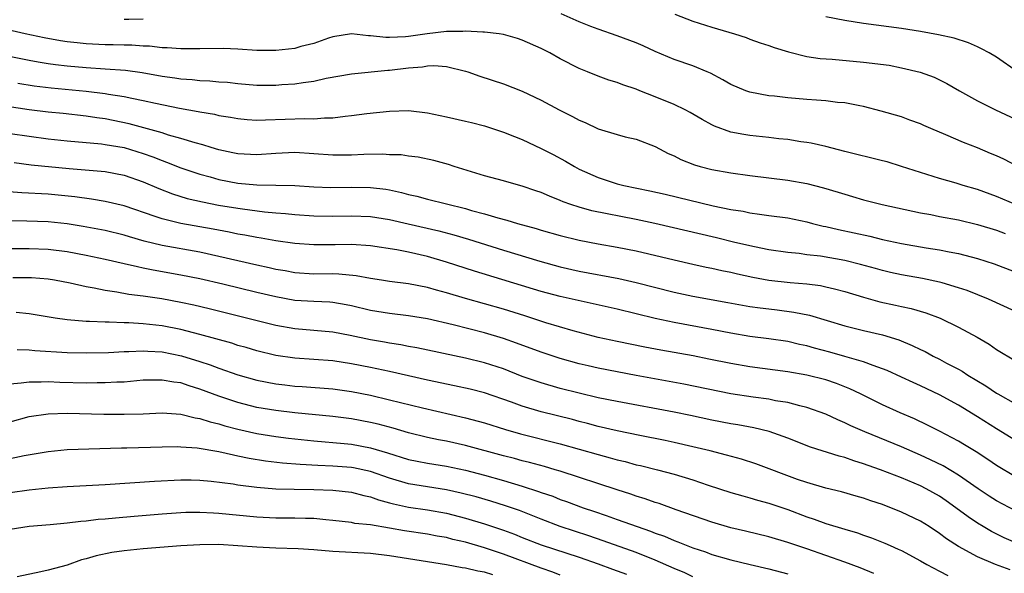
# Model space of a CAD drawing. Units: inches. Extents: x 2574000 to 2577000, y 1497000 to 1500000.
# Drawn here: x 2574778 to 2574882, y 1498328 to 1498386 of the extents above; entities that cross this region are included whole.
import ezdxf

# ---------------------------------------------------------------- set-up
doc = ezdxf.new("R2010")
doc.units = ezdxf.units.IN
doc.header["$MEASUREMENT"] = 0
doc.layers.add('LD25741497_2ft', color=91, linetype='Continuous')

msp = doc.modelspace()

# ---------------------------------------------------------------- linework, layer by layer
at = {"layer": 'LD25741497_2ft'}
for points, elevation in [([(2574791, 1498386.56), (2574789.5, 1498386.5), (2574789, 1498386.5)], 9758), ([(2574883.27, 1498371), (2574881.77, 1498371.77), (2574881, 1498372.13), (2574880.39, 1498372.39), (2574879, 1498372.96), (2574877.53, 1498373.53), (2574875.65, 1498374.35), (2574874.07, 1498375), (2574873.33, 1498375.32), (2574873, 1498375.49), (2574871.88, 1498375.88), (2574871, 1498376.23), (2574868.86, 1498376.86), (2574867, 1498377.34), (2574866.61, 1498377.39), (2574865, 1498377.73), (2574864.23, 1498377.77), (2574863, 1498377.95), (2574862.01, 1498377.99), (2574861, 1498378.08), (2574859, 1498378.24), (2574857.59, 1498378.41), (2574857, 1498378.46), (2574855, 1498378.85), (2574854.59, 1498379), (2574853, 1498379.67), (2574852.15, 1498380.15), (2574850.84, 1498380.84), (2574850.48, 1498381), (2574849, 1498381.61), (2574847, 1498382.29), (2574845, 1498383.13), (2574843.73, 1498383.73), (2574843, 1498384.04), (2574841, 1498384.79), (2574839, 1498385.48), (2574838.22, 1498385.78), (2574837, 1498386.27), (2574835.11, 1498387.11)], 9758), ([(2574847.09, 1498387.09), (2574849, 1498386.35), (2574851, 1498385.72), (2574853.37, 1498385), (2574854.6, 1498384.6), (2574855, 1498384.44), (2574856.07, 1498384.07), (2574857, 1498383.77), (2574857.56, 1498383.56), (2574859.09, 1498383.09), (2574861, 1498382.62), (2574862.4, 1498382.4), (2574863.67, 1498382.33), (2574867, 1498382.03), (2574869.68, 1498381.68), (2574871, 1498381.43), (2574872.97, 1498380.97), (2574874.42, 1498380.42), (2574875.77, 1498379.77), (2574877.1, 1498379), (2574879, 1498377.95), (2574880.9, 1498377), (2574883, 1498376.01)], 9756), ([(2574883.22, 1498381), (2574881, 1498382.54), (2574880.22, 1498383), (2574879.43, 1498383.43), (2574879, 1498383.63), (2574878.04, 1498384.04), (2574876.53, 1498384.53), (2574874.91, 1498384.91), (2574873, 1498385.26), (2574871, 1498385.57), (2574867, 1498386.11), (2574865, 1498386.41), (2574863, 1498386.8)], 9754), ([(2574883, 1498366.99), (2574881, 1498367.83), (2574879, 1498368.56), (2574877.49, 1498369), (2574876.77, 1498369.23), (2574875, 1498369.74), (2574873, 1498370.36), (2574871, 1498371.01), (2574869.48, 1498371.48), (2574869, 1498371.61), (2574865, 1498372.59), (2574863, 1498373.1), (2574861.46, 1498373.46), (2574861, 1498373.54), (2574860.38, 1498373.62), (2574859, 1498373.84), (2574858.07, 1498373.93), (2574857, 1498374.07), (2574855, 1498374.28), (2574854.37, 1498374.37), (2574853, 1498374.63), (2574851.26, 1498375.26), (2574851, 1498375.4), (2574849.97, 1498375.97), (2574848.71, 1498376.71), (2574848.16, 1498377), (2574847, 1498377.55), (2574845, 1498378.37), (2574843.38, 1498379), (2574843, 1498379.16), (2574841.61, 1498379.61), (2574841, 1498379.86), (2574840.13, 1498380.13), (2574839, 1498380.52), (2574837.87, 1498381), (2574837, 1498381.35), (2574835, 1498382.38), (2574833.89, 1498383), (2574833, 1498383.46), (2574831, 1498384.33), (2574830.5, 1498384.5), (2574829, 1498384.92), (2574828.55, 1498385), (2574827, 1498385.19), (2574826.82, 1498385.18), (2574825, 1498385.29), (2574824.74, 1498385.26), (2574823, 1498385.24), (2574820.98, 1498385.02), (2574819, 1498384.73), (2574818.69, 1498384.69), (2574817, 1498384.61), (2574816.61, 1498384.61), (2574815, 1498384.79), (2574814.79, 1498384.79), (2574813, 1498384.99), (2574811, 1498384.68), (2574810.54, 1498384.54), (2574809, 1498384), (2574807.65, 1498383.65), (2574807, 1498383.45), (2574805, 1498383.23), (2574803, 1498383.25), (2574801, 1498383.38), (2574799.44, 1498383.44), (2574797, 1498383.42), (2574795.43, 1498383.43), (2574795, 1498383.42), (2574793.54, 1498383.54), (2574793, 1498383.54), (2574791.69, 1498383.69), (2574791, 1498383.71), (2574789.8, 1498383.8), (2574789, 1498383.8), (2574787.84, 1498383.84), (2574787, 1498383.84), (2574785, 1498383.94), (2574784.04, 1498384.04), (2574783, 1498384.17), (2574782.28, 1498384.28), (2574780.58, 1498384.58), (2574778.55, 1498385), (2574775, 1498385.8)], 9760), ([(2574773, 1498383.42), (2574779, 1498382.21), (2574779.94, 1498382.06), (2574781, 1498381.87), (2574781.76, 1498381.76), (2574783, 1498381.62), (2574785, 1498381.45), (2574787, 1498381.32), (2574789.16, 1498381.16), (2574790.91, 1498380.91), (2574793, 1498380.54), (2574794.36, 1498380.36), (2574795, 1498380.25), (2574796.18, 1498380.18), (2574797, 1498380.07), (2574798.04, 1498380.04), (2574799, 1498379.95), (2574799.89, 1498379.89), (2574801, 1498379.77), (2574803, 1498379.6), (2574805, 1498379.59), (2574805.64, 1498379.64), (2574807, 1498379.72), (2574807.88, 1498379.88), (2574809, 1498380), (2574810.31, 1498380.31), (2574813, 1498380.78), (2574816.83, 1498381.17), (2574817, 1498381.17), (2574819, 1498381.41), (2574820.48, 1498381.52), (2574821, 1498381.61), (2574821.65, 1498381.65), (2574823, 1498381.55), (2574825, 1498381.08), (2574825.25, 1498381), (2574826.53, 1498380.53), (2574829, 1498379.72), (2574831, 1498378.96), (2574833, 1498378), (2574834.87, 1498377), (2574836.28, 1498376.28), (2574837, 1498375.89), (2574837.63, 1498375.63), (2574839, 1498374.99), (2574841, 1498374.38), (2574841.85, 1498374.15), (2574843, 1498373.9), (2574845, 1498373.12), (2574846.38, 1498372.38), (2574847, 1498372.13), (2574847.73, 1498371.73), (2574849.17, 1498371.17), (2574849.77, 1498371), (2574851, 1498370.68), (2574853, 1498370.32), (2574855, 1498370.05), (2574857, 1498369.82), (2574859, 1498369.56), (2574861, 1498369.2), (2574862.76, 1498368.76), (2574864.3, 1498368.3), (2574865, 1498368.07), (2574865.84, 1498367.84), (2574867, 1498367.5), (2574868.96, 1498367), (2574873, 1498366.12), (2574874.07, 1498365.93), (2574875, 1498365.74), (2574877, 1498365.36), (2574879, 1498364.89), (2574881, 1498364.27), (2574881.93, 1498363.93)], 9762), ([(2574777.8, 1498379.8), (2574779.52, 1498379.52), (2574781.3, 1498379.3), (2574785, 1498378.97), (2574787, 1498378.71), (2574787.36, 1498378.64), (2574789, 1498378.38), (2574789.8, 1498378.2), (2574791, 1498377.98), (2574792.32, 1498377.68), (2574794.83, 1498377.17), (2574796.82, 1498376.82), (2574797, 1498376.77), (2574798.52, 1498376.52), (2574799, 1498376.4), (2574800.22, 1498376.22), (2574801, 1498376.06), (2574801.98, 1498375.98), (2574803, 1498375.91), (2574803.92, 1498375.92), (2574808.07, 1498376.07), (2574809, 1498376.05), (2574810.14, 1498376.14), (2574811, 1498376.14), (2574812.32, 1498376.32), (2574813, 1498376.37), (2574814.6, 1498376.6), (2574817, 1498376.85), (2574819, 1498376.9), (2574821, 1498376.67), (2574823, 1498376.26), (2574825, 1498375.8), (2574825.64, 1498375.64), (2574827, 1498375.29), (2574829, 1498374.64), (2574830.16, 1498374.16), (2574831, 1498373.85), (2574833, 1498372.92), (2574834.27, 1498372.27), (2574835.56, 1498371.56), (2574836.5, 1498371), (2574837, 1498370.74), (2574839, 1498369.84), (2574841, 1498369.18), (2574841.7, 1498369), (2574844.44, 1498368.44), (2574846.07, 1498368.07), (2574851.13, 1498366.87), (2574853, 1498366.48), (2574854.28, 1498366.28), (2574855, 1498366.12), (2574856.03, 1498365.97), (2574857, 1498365.85), (2574859, 1498365.58), (2574861, 1498365.17), (2574861.61, 1498365), (2574862.72, 1498364.72), (2574863, 1498364.67), (2574864.35, 1498364.35), (2574867.64, 1498363.64), (2574869, 1498363.31), (2574871, 1498362.88), (2574873.58, 1498362.42), (2574875, 1498362.2), (2574876.01, 1498361.99), (2574877, 1498361.82), (2574879, 1498361.31), (2574880.75, 1498360.75), (2574885, 1498359.13)], 9764), ([(2574883, 1498355.71), (2574880.16, 1498357), (2574877.91, 1498357.91), (2574877, 1498358.21), (2574875.28, 1498358.72), (2574875, 1498358.81), (2574873.2, 1498359.2), (2574871, 1498359.58), (2574869.83, 1498359.83), (2574869, 1498360.02), (2574868.25, 1498360.25), (2574866.67, 1498360.67), (2574865, 1498361.09), (2574862.46, 1498361.54), (2574861, 1498361.7), (2574860.19, 1498361.81), (2574859, 1498361.92), (2574857, 1498362.22), (2574855.49, 1498362.51), (2574853.4, 1498363), (2574851.47, 1498363.47), (2574844.99, 1498364.99), (2574843, 1498365.42), (2574838.34, 1498366.34), (2574837, 1498366.71), (2574836.11, 1498367), (2574835.29, 1498367.29), (2574835, 1498367.42), (2574833.86, 1498367.86), (2574833, 1498368.25), (2574832.43, 1498368.43), (2574831, 1498368.94), (2574829.37, 1498369.37), (2574829, 1498369.49), (2574827, 1498370.03), (2574823.8, 1498371), (2574823.2, 1498371.2), (2574821.65, 1498371.65), (2574820, 1498372), (2574819, 1498372.1), (2574818.22, 1498372.22), (2574817, 1498372.25), (2574816.29, 1498372.29), (2574814.27, 1498372.27), (2574813, 1498372.21), (2574811, 1498372.19), (2574807, 1498372.47), (2574805, 1498372.39), (2574803, 1498372.25), (2574801, 1498372.34), (2574800.46, 1498372.46), (2574799, 1498372.75), (2574798.18, 1498373), (2574797.3, 1498373.3), (2574796.51, 1498373.5), (2574795, 1498373.97), (2574793.68, 1498374.32), (2574793, 1498374.54), (2574791.09, 1498375.09), (2574789.52, 1498375.52), (2574787, 1498376.02), (2574786.13, 1498376.13), (2574785, 1498376.31), (2574782.59, 1498376.59), (2574781, 1498376.74), (2574779, 1498376.99), (2574775, 1498377.59)], 9766), ([(2574777, 1498374.49), (2574779, 1498374.19), (2574781, 1498373.94), (2574783, 1498373.71), (2574786.62, 1498373.38), (2574787, 1498373.33), (2574789, 1498373.01), (2574791, 1498372.38), (2574792.02, 1498372.02), (2574793, 1498371.63), (2574793.47, 1498371.47), (2574795, 1498370.88), (2574797, 1498370.2), (2574798.09, 1498369.91), (2574799, 1498369.64), (2574801, 1498369.26), (2574803, 1498369.07), (2574807, 1498369), (2574809, 1498368.87), (2574810.79, 1498368.79), (2574813, 1498368.81), (2574815, 1498368.79), (2574816.6, 1498368.6), (2574817, 1498368.53), (2574818.26, 1498368.26), (2574819, 1498368.06), (2574819.86, 1498367.86), (2574821, 1498367.56), (2574825, 1498366.56), (2574825.63, 1498366.37), (2574827, 1498366), (2574828.42, 1498365.58), (2574829.35, 1498365.35), (2574830.49, 1498365), (2574832.47, 1498364.47), (2574833, 1498364.3), (2574835, 1498363.72), (2574837, 1498363.23), (2574839, 1498362.85), (2574841, 1498362.5), (2574843, 1498362.09), (2574847, 1498361.14), (2574849, 1498360.69), (2574850.39, 1498360.39), (2574851, 1498360.28), (2574852.04, 1498360.04), (2574853, 1498359.85), (2574853.68, 1498359.68), (2574855.32, 1498359.32), (2574857, 1498359.01), (2574859.24, 1498358.76), (2574861, 1498358.61), (2574862.44, 1498358.44), (2574863, 1498358.32), (2574863.92, 1498358.08), (2574865, 1498357.83), (2574867, 1498357.2), (2574868.71, 1498356.71), (2574870.37, 1498356.37), (2574871, 1498356.22), (2574872.02, 1498356.02), (2574873.57, 1498355.57), (2574875.08, 1498355), (2574877, 1498354.06), (2574878.98, 1498352.98), (2574880.24, 1498352.24), (2574881, 1498351.7), (2574883, 1498350.5)], 9768), ([(2574777.42, 1498371.42), (2574779.19, 1498371.19), (2574783.2, 1498370.8), (2574787, 1498370.46), (2574789, 1498370.08), (2574791, 1498369.37), (2574792.67, 1498368.67), (2574794.11, 1498368.11), (2574795.64, 1498367.64), (2574797.27, 1498367.27), (2574798.94, 1498366.94), (2574801, 1498366.6), (2574801.48, 1498366.52), (2574803.79, 1498366.21), (2574805, 1498366.1), (2574806.03, 1498366.03), (2574807, 1498365.94), (2574809, 1498365.8), (2574811, 1498365.77), (2574813, 1498365.81), (2574815, 1498365.74), (2574817, 1498365.41), (2574818.95, 1498364.95), (2574822.21, 1498364.21), (2574823.79, 1498363.79), (2574825.32, 1498363.32), (2574829, 1498362.17), (2574832.86, 1498361), (2574835, 1498360.42), (2574837, 1498359.96), (2574841.17, 1498359.17), (2574843, 1498358.76), (2574847, 1498357.73), (2574849, 1498357.31), (2574852.67, 1498356.67), (2574855, 1498356.24), (2574856.08, 1498356.08), (2574857, 1498355.97), (2574857.88, 1498355.88), (2574859.65, 1498355.65), (2574861.3, 1498355.3), (2574865, 1498354.2), (2574867, 1498353.69), (2574869, 1498353.23), (2574870.71, 1498352.71), (2574872.13, 1498352.13), (2574873, 1498351.68), (2574873.47, 1498351.47), (2574874.32, 1498351), (2574875, 1498350.67), (2574875.74, 1498350.26), (2574877, 1498349.61), (2574877.39, 1498349.39), (2574877.97, 1498349), (2574879.87, 1498347.87), (2574881, 1498347.09), (2574881.15, 1498347), (2574883, 1498345.95)], 9770), ([(2574883, 1498342.09), (2574881, 1498343.31), (2574879, 1498344.59), (2574877, 1498345.81), (2574875, 1498346.91), (2574873, 1498347.86), (2574872.21, 1498348.21), (2574871, 1498348.79), (2574869.48, 1498349.48), (2574869, 1498349.67), (2574868, 1498350), (2574867, 1498350.38), (2574865, 1498350.97), (2574863.42, 1498351.42), (2574861.83, 1498351.83), (2574861, 1498352.07), (2574860.23, 1498352.23), (2574859, 1498352.52), (2574857, 1498352.82), (2574855, 1498353.07), (2574853, 1498353.42), (2574851, 1498353.82), (2574847, 1498354.53), (2574845, 1498354.96), (2574841, 1498355.94), (2574835, 1498357.3), (2574833, 1498357.83), (2574825.95, 1498359.95), (2574823, 1498360.91), (2574821, 1498361.5), (2574819, 1498361.96), (2574817.78, 1498362.22), (2574815, 1498362.64), (2574813, 1498362.77), (2574811.25, 1498362.75), (2574809, 1498362.75), (2574807, 1498362.89), (2574805, 1498363.17), (2574803.44, 1498363.44), (2574803, 1498363.5), (2574801.75, 1498363.75), (2574801, 1498363.87), (2574800.07, 1498364.07), (2574798.39, 1498364.39), (2574794.99, 1498364.99), (2574793, 1498365.48), (2574792.26, 1498365.74), (2574789, 1498366.84), (2574787, 1498367.32), (2574785.57, 1498367.57), (2574783.8, 1498367.8), (2574781, 1498368.07), (2574778.23, 1498368.23), (2574776.38, 1498368.38)], 9772), ([(2574883, 1498338.27), (2574881, 1498339.45), (2574880.09, 1498340.09), (2574878.88, 1498340.88), (2574877.64, 1498341.64), (2574877, 1498342.01), (2574875, 1498343.07), (2574873.72, 1498343.72), (2574872.36, 1498344.36), (2574870.85, 1498345), (2574869, 1498345.84), (2574866.68, 1498347), (2574865.55, 1498347.55), (2574864.12, 1498348.12), (2574863, 1498348.5), (2574861, 1498349), (2574859, 1498349.32), (2574855, 1498349.85), (2574853, 1498350.2), (2574850.68, 1498350.68), (2574849.01, 1498351.01), (2574845.61, 1498351.61), (2574843.93, 1498351.93), (2574841, 1498352.53), (2574839, 1498352.95), (2574836.35, 1498353.65), (2574833.48, 1498354.52), (2574831.25, 1498355.25), (2574829, 1498355.95), (2574825, 1498357.07), (2574823, 1498357.67), (2574821.95, 1498357.95), (2574821, 1498358.24), (2574819, 1498358.63), (2574817, 1498358.87), (2574816.13, 1498359), (2574815, 1498359.18), (2574813.48, 1498359.48), (2574811.66, 1498359.66), (2574811, 1498359.67), (2574809, 1498359.66), (2574807, 1498359.79), (2574805.98, 1498359.98), (2574805, 1498360.15), (2574804.31, 1498360.31), (2574803, 1498360.59), (2574799, 1498361.52), (2574797, 1498361.95), (2574793, 1498362.67), (2574791.13, 1498363.13), (2574789.57, 1498363.57), (2574789, 1498363.76), (2574787, 1498364.25), (2574784.69, 1498364.69), (2574783, 1498364.97), (2574781, 1498365.17), (2574778.75, 1498365.25), (2574777, 1498365.28)], 9774), ([(2574883, 1498334.67), (2574881, 1498335.72), (2574880.22, 1498336.22), (2574879.06, 1498337), (2574877, 1498338.44), (2574875.4, 1498339.4), (2574874.06, 1498340.06), (2574873, 1498340.55), (2574871, 1498341.42), (2574867.11, 1498343), (2574865.64, 1498343.64), (2574865, 1498343.97), (2574864.26, 1498344.26), (2574863, 1498344.86), (2574861, 1498345.58), (2574860.26, 1498345.74), (2574859, 1498346.09), (2574857.71, 1498346.29), (2574857, 1498346.44), (2574855.34, 1498346.67), (2574853, 1498347.03), (2574848.03, 1498348.03), (2574843, 1498348.94), (2574841, 1498349.32), (2574839, 1498349.72), (2574837.96, 1498349.96), (2574837, 1498350.18), (2574835, 1498350.75), (2574833, 1498351.41), (2574830.37, 1498352.37), (2574829, 1498352.84), (2574827, 1498353.44), (2574823.71, 1498354.29), (2574821, 1498354.93), (2574819, 1498355.26), (2574817, 1498355.48), (2574815, 1498355.82), (2574813, 1498356.3), (2574812.42, 1498356.42), (2574811, 1498356.66), (2574810.69, 1498356.69), (2574809, 1498356.75), (2574807, 1498356.88), (2574805, 1498357.24), (2574803, 1498357.71), (2574799.41, 1498358.59), (2574797, 1498359.15), (2574795, 1498359.54), (2574792.06, 1498360.06), (2574791, 1498360.29), (2574790.4, 1498360.4), (2574789, 1498360.75), (2574787, 1498361.19), (2574785, 1498361.62), (2574783, 1498362.01), (2574781, 1498362.26), (2574779, 1498362.32), (2574777, 1498362.33)], 9776), ([(2574883.7, 1498331), (2574881.83, 1498331.83), (2574880.49, 1498332.49), (2574879.61, 1498333), (2574879, 1498333.37), (2574878.02, 1498334.02), (2574876.71, 1498335), (2574875.71, 1498335.71), (2574875, 1498336.2), (2574873.58, 1498337), (2574873, 1498337.29), (2574871, 1498338.14), (2574868.78, 1498339), (2574867.46, 1498339.46), (2574867, 1498339.64), (2574865.95, 1498339.95), (2574865, 1498340.3), (2574864.43, 1498340.43), (2574861.4, 1498341.4), (2574859, 1498342.35), (2574857.05, 1498343.05), (2574855.43, 1498343.43), (2574853.73, 1498343.73), (2574853, 1498343.84), (2574851, 1498344.23), (2574848.72, 1498344.72), (2574847, 1498345.07), (2574841, 1498346.2), (2574839, 1498346.61), (2574837, 1498347.07), (2574835, 1498347.59), (2574833, 1498348.16), (2574832.37, 1498348.37), (2574831, 1498348.86), (2574829, 1498349.64), (2574827, 1498350.29), (2574825, 1498350.78), (2574819.87, 1498351.87), (2574819, 1498352.02), (2574818.19, 1498352.19), (2574817, 1498352.37), (2574816.48, 1498352.48), (2574815, 1498352.72), (2574812.83, 1498353.17), (2574811, 1498353.51), (2574807, 1498353.87), (2574805, 1498354.23), (2574797.97, 1498355.97), (2574796.36, 1498356.36), (2574795, 1498356.66), (2574792.97, 1498357.03), (2574791, 1498357.32), (2574789.51, 1498357.51), (2574788.25, 1498357.75), (2574787, 1498357.92), (2574785.84, 1498358.16), (2574785, 1498358.29), (2574783.32, 1498358.68), (2574781.66, 1498359), (2574781, 1498359.11), (2574779.24, 1498359.24), (2574777.26, 1498359.26)], 9778), ([(2574882.44, 1498328.44), (2574880.9, 1498329), (2574879, 1498329.82), (2574877, 1498330.91), (2574875.73, 1498331.73), (2574875, 1498332.29), (2574873.92, 1498333), (2574873, 1498333.58), (2574871, 1498334.54), (2574869, 1498335.33), (2574867.74, 1498335.74), (2574867, 1498336.01), (2574866.22, 1498336.22), (2574864.66, 1498336.66), (2574863, 1498337.06), (2574861, 1498337.65), (2574860.01, 1498337.99), (2574855.62, 1498339.62), (2574854.11, 1498340.11), (2574852.55, 1498340.55), (2574850.8, 1498341), (2574849, 1498341.43), (2574847, 1498341.89), (2574846.08, 1498342.08), (2574843.38, 1498342.62), (2574841, 1498343.11), (2574839, 1498343.58), (2574837.89, 1498343.89), (2574837, 1498344.11), (2574836.3, 1498344.3), (2574833, 1498345.13), (2574831, 1498345.72), (2574829.85, 1498346.15), (2574827, 1498347.12), (2574825.5, 1498347.5), (2574823.86, 1498347.86), (2574821, 1498348.44), (2574817, 1498349.36), (2574815, 1498349.79), (2574813, 1498350.18), (2574811, 1498350.48), (2574807, 1498350.77), (2574805, 1498351.07), (2574803, 1498351.56), (2574801.89, 1498351.89), (2574801, 1498352.13), (2574800.35, 1498352.35), (2574797, 1498353.28), (2574795, 1498353.81), (2574793, 1498354.2), (2574791, 1498354.41), (2574789.49, 1498354.51), (2574789, 1498354.51), (2574787.43, 1498354.57), (2574787, 1498354.56), (2574785.36, 1498354.64), (2574785, 1498354.64), (2574783, 1498354.82), (2574781.73, 1498355), (2574779, 1498355.44), (2574777.6, 1498355.61)], 9780), ([(2574777.71, 1498351.71), (2574779, 1498351.67), (2574779.6, 1498351.6), (2574783, 1498351.39), (2574785, 1498351.33), (2574787.37, 1498351.37), (2574789, 1498351.49), (2574789.49, 1498351.49), (2574791, 1498351.57), (2574791.52, 1498351.52), (2574793, 1498351.45), (2574795.04, 1498351.04), (2574797, 1498350.44), (2574798.09, 1498350.09), (2574799, 1498349.74), (2574801, 1498349.02), (2574803, 1498348.46), (2574805, 1498348.06), (2574805.95, 1498347.95), (2574807, 1498347.83), (2574807.78, 1498347.78), (2574811, 1498347.53), (2574813, 1498347.25), (2574815, 1498346.86), (2574817, 1498346.39), (2574820.48, 1498345.52), (2574825, 1498344.49), (2574827, 1498343.95), (2574829.24, 1498343.24), (2574830.8, 1498342.8), (2574835, 1498341.75), (2574839, 1498340.6), (2574840.27, 1498340.27), (2574841, 1498340.05), (2574841.86, 1498339.86), (2574843, 1498339.54), (2574843.45, 1498339.45), (2574845.24, 1498339), (2574847, 1498338.53), (2574849, 1498337.93), (2574850.61, 1498337.39), (2574853, 1498336.62), (2574854.25, 1498336.25), (2574855, 1498336.05), (2574855.8, 1498335.8), (2574857, 1498335.48), (2574859, 1498334.8), (2574861, 1498334.05), (2574861.79, 1498333.79), (2574863, 1498333.34), (2574865, 1498332.72), (2574866.35, 1498332.35), (2574867, 1498332.11), (2574867.83, 1498331.83), (2574869.25, 1498331.25), (2574869.79, 1498331), (2574870.64, 1498330.64), (2574871, 1498330.47), (2574873, 1498329.4), (2574873.66, 1498329), (2574875, 1498328.3), (2574875.86, 1498327.86)], 9782), ([(2574868.06, 1498328.06), (2574866.64, 1498328.64), (2574865, 1498329.26), (2574863, 1498329.97), (2574861, 1498330.65), (2574859, 1498331.33), (2574857, 1498331.93), (2574854.54, 1498332.54), (2574853, 1498332.89), (2574851, 1498333.46), (2574847.21, 1498334.79), (2574845.43, 1498335.43), (2574845, 1498335.56), (2574843.94, 1498335.94), (2574843, 1498336.22), (2574842.43, 1498336.43), (2574841, 1498336.87), (2574835, 1498338.84), (2574834.47, 1498339), (2574833.34, 1498339.34), (2574831.77, 1498339.77), (2574831, 1498339.96), (2574830.19, 1498340.19), (2574829, 1498340.48), (2574825, 1498341.57), (2574823, 1498342.01), (2574822.17, 1498342.17), (2574821, 1498342.41), (2574819, 1498342.89), (2574817.38, 1498343.38), (2574815.8, 1498343.8), (2574815, 1498343.99), (2574813, 1498344.38), (2574811, 1498344.63), (2574807, 1498345.01), (2574805, 1498345.24), (2574803, 1498345.58), (2574801, 1498346.09), (2574799, 1498346.76), (2574797, 1498347.52), (2574795.86, 1498347.86), (2574795, 1498348.16), (2574794.24, 1498348.24), (2574793, 1498348.47), (2574792.45, 1498348.45), (2574791, 1498348.44), (2574789, 1498348.26), (2574788.24, 1498348.24), (2574787, 1498348.16), (2574786.17, 1498348.17), (2574785, 1498348.15), (2574782.22, 1498348.22), (2574781, 1498348.27), (2574780.24, 1498348.24), (2574779, 1498348.26), (2574778.13, 1498348.13), (2574777, 1498348.05)], 9784), ([(2574777, 1498344.07), (2574779, 1498344.63), (2574781, 1498344.91), (2574783, 1498344.96), (2574786.87, 1498344.87), (2574789, 1498344.86), (2574791, 1498344.92), (2574793, 1498345), (2574795, 1498344.86), (2574796.49, 1498344.49), (2574797, 1498344.42), (2574798.06, 1498344.06), (2574799, 1498343.84), (2574799.64, 1498343.64), (2574801, 1498343.28), (2574803, 1498342.82), (2574805, 1498342.5), (2574806.34, 1498342.34), (2574809, 1498342.07), (2574812.22, 1498341.78), (2574813, 1498341.69), (2574815, 1498341.32), (2574816.79, 1498340.79), (2574819, 1498340.09), (2574819.9, 1498339.9), (2574821, 1498339.69), (2574823, 1498339.38), (2574825, 1498338.95), (2574827, 1498338.42), (2574829, 1498337.86), (2574831, 1498337.27), (2574832.72, 1498336.72), (2574833, 1498336.61), (2574834.2, 1498336.2), (2574835, 1498335.88), (2574835.65, 1498335.65), (2574837.4, 1498335), (2574838.6, 1498334.6), (2574839.84, 1498334.16), (2574841, 1498333.77), (2574843.11, 1498333), (2574844.52, 1498332.52), (2574845, 1498332.32), (2574845.98, 1498331.98), (2574847, 1498331.54), (2574847.4, 1498331.4), (2574849, 1498330.75), (2574850.33, 1498330.33), (2574851, 1498330.07), (2574853, 1498329.51), (2574855.04, 1498329), (2574857, 1498328.54), (2574859, 1498328.02)], 9786), ([(2574849, 1498327.72), (2574848.13, 1498328.13), (2574847, 1498328.6), (2574845, 1498329.46), (2574843, 1498330.26), (2574839.52, 1498331.52), (2574838.03, 1498332.03), (2574835, 1498333.03), (2574833, 1498333.78), (2574830.69, 1498334.7), (2574829.21, 1498335.21), (2574827.68, 1498335.68), (2574826.13, 1498336.13), (2574824.55, 1498336.55), (2574823, 1498336.9), (2574821, 1498337.2), (2574819, 1498337.52), (2574817, 1498338.11), (2574815, 1498338.82), (2574813.2, 1498339.2), (2574813, 1498339.24), (2574811, 1498339.38), (2574809.45, 1498339.45), (2574807.56, 1498339.56), (2574805.71, 1498339.71), (2574803.91, 1498339.91), (2574802.19, 1498340.19), (2574801, 1498340.45), (2574800.53, 1498340.53), (2574799, 1498340.9), (2574796.72, 1498341.28), (2574795, 1498341.4), (2574794.59, 1498341.41), (2574793, 1498341.38), (2574789.28, 1498341.28), (2574788.72, 1498341.28), (2574783, 1498341.1), (2574781, 1498340.91), (2574778.47, 1498340.47), (2574777, 1498340.14)], 9788), ([(2574777, 1498336.62), (2574779, 1498336.88), (2574781, 1498337.08), (2574783, 1498337.22), (2574787, 1498337.44), (2574792.2, 1498337.8), (2574795, 1498337.93), (2574796.07, 1498337.93), (2574797, 1498337.91), (2574798.19, 1498337.81), (2574800.49, 1498337.51), (2574801, 1498337.42), (2574803, 1498337.15), (2574805, 1498337), (2574806.95, 1498336.95), (2574809, 1498336.93), (2574811, 1498336.86), (2574813, 1498336.65), (2574814.29, 1498336.29), (2574815, 1498336.15), (2574815.82, 1498335.82), (2574817, 1498335.53), (2574817.41, 1498335.41), (2574819, 1498335.07), (2574821, 1498334.78), (2574823, 1498334.43), (2574825, 1498333.91), (2574827, 1498333.31), (2574829, 1498332.63), (2574830.19, 1498332.19), (2574831, 1498331.86), (2574833, 1498331.09), (2574837, 1498329.77), (2574839, 1498329.07), (2574840.52, 1498328.52), (2574841.97, 1498327.97)], 9790), ([(2574835, 1498327.88), (2574834.2, 1498328.2), (2574833, 1498328.61), (2574829, 1498330.11), (2574827, 1498330.78), (2574825, 1498331.35), (2574823.66, 1498331.66), (2574823, 1498331.84), (2574822.01, 1498332.01), (2574821, 1498332.22), (2574818.57, 1498332.57), (2574817, 1498332.85), (2574815, 1498333.18), (2574813.34, 1498333.34), (2574813, 1498333.42), (2574811, 1498333.66), (2574810.29, 1498333.71), (2574809, 1498333.85), (2574808.14, 1498333.86), (2574807, 1498333.91), (2574805, 1498333.91), (2574803, 1498334), (2574799, 1498334.4), (2574798.42, 1498334.42), (2574797, 1498334.51), (2574795.51, 1498334.49), (2574795, 1498334.47), (2574793, 1498334.33), (2574790.07, 1498334.07), (2574788.09, 1498333.91), (2574787, 1498333.8), (2574786.25, 1498333.75), (2574785, 1498333.59), (2574784.44, 1498333.56), (2574783, 1498333.38), (2574781.2, 1498333.2), (2574779, 1498333.03), (2574777, 1498332.71)], 9792), ([(2574827.9, 1498327.9), (2574827, 1498328.21), (2574826.31, 1498328.31), (2574825, 1498328.62), (2574824.66, 1498328.66), (2574823, 1498328.96), (2574817, 1498329.91), (2574815, 1498330.17), (2574811, 1498330.39), (2574809, 1498330.56), (2574807.35, 1498330.65), (2574805, 1498330.72), (2574803, 1498330.82), (2574801.01, 1498330.99), (2574799, 1498331.11), (2574797, 1498331.09), (2574795, 1498330.98), (2574791, 1498330.66), (2574789, 1498330.46), (2574787.72, 1498330.28), (2574786.07, 1498329.93), (2574785, 1498329.6), (2574784.51, 1498329.49), (2574783, 1498328.95), (2574781, 1498328.4), (2574780.22, 1498328.22), (2574777.71, 1498327.71)], 9794)]:
    msp.add_lwpolyline(points, dxfattribs=dict(at, elevation=elevation))

doc.saveas('drawing.dxf')
